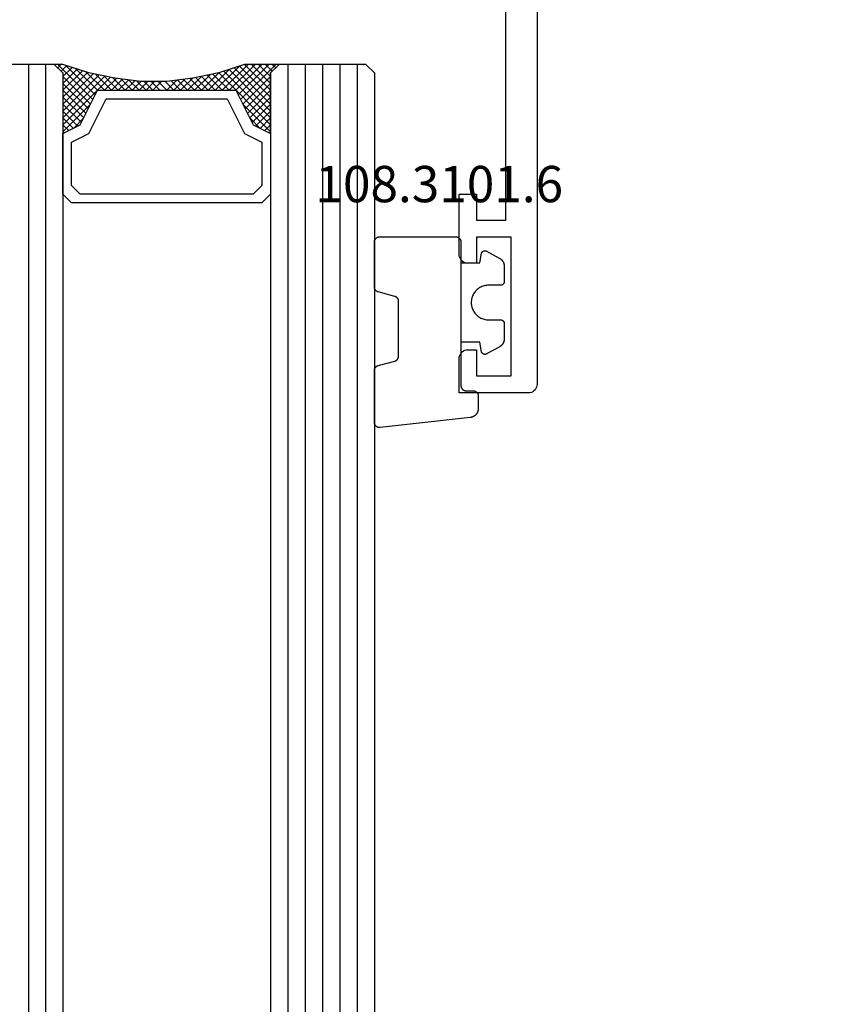
# Model space of a CAD drawing. Units: millimetres. Extents: x 0 to 2975, y -3251 to -50.
# Drawn here: x 2540 to 2587, y -694 to -637 of the extents above; entities that cross this region are included whole.
import ezdxf
from ezdxf.enums import TextEntityAlignment as Align

# ---------------------------------------------------------------- set-up
doc = ezdxf.new("R2010")
doc.units = ezdxf.units.MM
doc.header["$PDMODE"] = 3
doc.header["$PDSIZE"] = -0.5
for name, color, linetype in [('CrossSectionsDim', 3, 'Continuous'), ('CrossSectionsGlass', 4, 'Continuous'), ('CrossSectionsGums', 1, 'Continuous'), ('CrossSectionsProfils', 7, 'Continuous'), ('CrossSectionsTexts', 3, 'Continuous')]:
    doc.layers.add(name, color=color, linetype=linetype)
doc.styles.add('CrossSection', font='simplex.shx', dxfattribs={"height": 3})
doc.styles.get("Standard").update_dxf_attribs({"font": 'complex.shx', "height": 60})
doc.dimstyles.new('CrossSection', dxfattribs={"dimtxt": 3, "dimasz": 3, "dimexe": 1.25, "dimexo": 0.625, "dimtad": 1, "dimdec": 1, "dimtxsty": 'CrossSection', "dimblk": 'NONE', "dimcen": 2.5, "dimclrd": 256, "dimclre": 256, "dimadec": 0, "dimazin": 2, "dimtfac": 1, "dimtdec": 4, "dimtofl": 0, "dimtmove": 0, "dimatfit": 3, "dimfxl": 1, "dimtolj": 1, "dimtzin": 0, "dimarcsym": 0})

# ---------------------------------------------------------------- blocks, each defined once
blk = doc.blocks.new('18_24092_X', base_point=(2282.357, 1599.075))
at = {"layer": 'CrossSectionsProfils'}
for p, q in [((2362.557, 1603.575), (2362.557, 1602.575)), ((2366.057, 1603.575), (2362.557, 1603.575)), ((2366.143, 1603.568), (2366.057, 1603.575)), ((2366.228, 1603.545), (2366.143, 1603.568)), ((2366.307, 1603.508), (2366.228, 1603.545)), ((2366.378, 1603.458), (2366.307, 1603.508)), ((2366.44, 1603.397), (2366.378, 1603.458)), ((2366.49, 1603.325), (2366.44, 1603.397)), ((2366.526, 1603.246), (2366.49, 1603.325)), ((2366.549, 1603.162), (2366.526, 1603.246)), ((2366.557, 1603.075), (2366.549, 1603.162)), ((2366.557, 1602.575), (2366.557, 1603.075)), ((2371.564, 1603.162), (2371.557, 1603.075)), ((2371.557, 1603.075), (2371.557, 1602.575)), ((2371.587, 1603.246), (2371.564, 1603.162)), ((2371.624, 1603.325), (2371.587, 1603.246)), ((2371.674, 1603.397), (2371.624, 1603.325)), ((2371.735, 1603.458), (2371.674, 1603.397)), ((2371.807, 1603.508), (2371.735, 1603.458)), ((2371.886, 1603.545), (2371.807, 1603.508)), ((2371.97, 1603.568), (2371.886, 1603.545)), ((2372.057, 1603.575), (2371.97, 1603.568)), ((2374.057, 1603.575), (2372.057, 1603.575)), ((2374.057, 1599.575), (2374.057, 1603.575)), ((2362.557, 1602.575), (2364.057, 1602.575)), ((2364.057, 1602.575), (2364.057, 1600.875)), ((2365.057, 1602.575), (2366.557, 1602.575)), ((2365.057, 1600.575), (2365.057, 1602.575)), ((2371.557, 1602.575), (2373.057, 1602.575)), ((2373.057, 1602.575), (2373.057, 1600.575)), ((2364.057, 1600.875), (2344.557, 1600.875)), ((2373.057, 1600.575), (2365.057, 1600.575)), ((2283.356, 1599.075), (2373.557, 1599.075)), ((2283.357, 1599.075), (2373.557, 1599.075)), ((2373.557, 1599.075), (2373.643, 1599.083)), ((2373.643, 1599.083), (2373.728, 1599.105)), ((2373.728, 1599.105), (2373.807, 1599.142)), ((2373.807, 1599.142), (2373.878, 1599.192)), ((2373.878, 1599.192), (2373.94, 1599.254)), ((2373.94, 1599.254), (2373.99, 1599.325)), ((2373.99, 1599.325), (2374.026, 1599.404)), ((2374.026, 1599.404), (2374.049, 1599.488)), ((2374.049, 1599.488), (2374.057, 1599.575))]:
    blk.add_line(p, q, dxfattribs=at)
blk = doc.blocks.new('108_3101_6_TEXT', base_point=(-4.4, -658.3))
at = {"layer": 'CrossSectionsTexts'}
blk.add_text('108.3101.6', height=2.1, dxfattribs=at).set_placement((-5.65, -647.371), align=Align.CENTER)
blk = doc.blocks.new('108_3101_6', base_point=(2474.62, 645.667))
at = {"layer": 'CrossSectionsGums', "color": 252, "true_color": 0x848484, "flags": 128}
for points in [[(2479.62, 637.038), (2479.62, 637.029), (2479.619, 637.019), (2479.618, 637.009), (2479.617, 636.999), (2479.616, 636.99), (2479.614, 636.98), (2479.612, 636.97), (2479.61, 636.961), (2479.607, 636.951), (2479.604, 636.942), (2479.601, 636.933), (2479.597, 636.924), (2479.593, 636.915), (2479.589, 636.906), (2479.584, 636.897), (2479.58, 636.888), (2479.575, 636.88), (2479.569, 636.872), (2479.564, 636.864), (2479.558, 636.856), (2479.552, 636.848), (2479.545, 636.841), (2479.539, 636.833), (2479.532, 636.826), (2479.525, 636.82), (2479.518, 636.813), (2479.51, 636.807), (2479.502, 636.8), (2479.495, 636.795), (2479.486, 636.789), (2479.478, 636.784), (2479.47, 636.779), (2479.461, 636.774), (2479.452, 636.769), (2479.444, 636.765), (2479.435, 636.761), (2479.425, 636.758), (2479.416, 636.754), (2479.407, 636.751), (2479.397, 636.749), (2479.388, 636.746), (2479.378, 636.744), (2479.369, 636.742), (2479.359, 636.741), (2479.349, 636.74), (2479.339, 636.739), (2479.33, 636.739), (2479.32, 636.738), (2479.32, 636.738), (2474.92, 636.738), (2474.91, 636.739), (2474.9, 636.739), (2474.89, 636.74), (2474.881, 636.741), (2474.871, 636.742), (2474.861, 636.744), (2474.852, 636.746), (2474.842, 636.749), (2474.833, 636.751), (2474.823, 636.754), (2474.814, 636.758), (2474.805, 636.761), (2474.796, 636.765), (2474.787, 636.769), (2474.778, 636.774), (2474.77, 636.779), (2474.761, 636.784), (2474.753, 636.789), (2474.745, 636.795), (2474.737, 636.8), (2474.729, 636.807), (2474.722, 636.813), (2474.715, 636.82), (2474.708, 636.826), (2474.701, 636.833), (2474.694, 636.841), (2474.688, 636.848), (2474.682, 636.856), (2474.676, 636.864), (2474.67, 636.872), (2474.665, 636.88), (2474.66, 636.888), (2474.655, 636.897), (2474.651, 636.906), (2474.647, 636.915), (2474.643, 636.924), (2474.639, 636.933), (2474.636, 636.942), (2474.633, 636.951), (2474.63, 636.961), (2474.628, 636.97), (2474.626, 636.98), (2474.624, 636.99), (2474.622, 636.999), (2474.621, 637.009), (2474.62, 637.019), (2474.62, 637.029), (2474.62, 637.038), (2474.62, 637.038), (2474.62, 645.338), (2474.62, 645.348), (2474.619, 645.358), (2474.618, 645.368), (2474.617, 645.378), (2474.616, 645.387), (2474.614, 645.397), (2474.612, 645.407), (2474.61, 645.416), (2474.607, 645.426), (2474.604, 645.435), (2474.601, 645.444), (2474.597, 645.453), (2474.593, 645.462), (2474.589, 645.471), (2474.584, 645.48), (2474.58, 645.488), (2474.575, 645.497), (2474.569, 645.505), (2474.564, 645.513), (2474.558, 645.521), (2474.552, 645.529), (2474.545, 645.536), (2474.539, 645.544), (2474.532, 645.551), (2474.525, 645.557), (2474.518, 645.564), (2474.51, 645.57), (2474.502, 645.576), (2474.495, 645.582), (2474.486, 645.588), (2474.478, 645.593), (2474.47, 645.598), (2474.461, 645.603), (2474.452, 645.608), (2474.444, 645.612), (2474.435, 645.616), (2474.425, 645.619), (2474.416, 645.623), (2474.407, 645.626), (2474.397, 645.628), (2474.388, 645.631), (2474.378, 645.633), (2474.369, 645.634), (2474.359, 645.636), (2474.349, 645.637), (2474.339, 645.638), (2474.33, 645.638), (2474.32, 645.638), (2474.32, 645.638), (2473.92, 645.638), (2473.91, 645.639), (2473.9, 645.639), (2473.89, 645.64), (2473.881, 645.641), (2473.871, 645.642), (2473.861, 645.644), (2473.852, 645.646), (2473.842, 645.649), (2473.833, 645.651), (2473.823, 645.654), (2473.814, 645.658), (2473.805, 645.661), (2473.796, 645.665), (2473.787, 645.669), (2473.778, 645.674), (2473.77, 645.679), (2473.761, 645.684), (2473.753, 645.689), (2473.745, 645.695), (2473.737, 645.7), (2473.729, 645.707), (2473.722, 645.713), (2473.715, 645.72), (2473.708, 645.726), (2473.701, 645.733), (2473.694, 645.741), (2473.688, 645.748), (2473.682, 645.756), (2473.676, 645.764), (2473.67, 645.772), (2473.665, 645.78), (2473.66, 645.788), (2473.655, 645.797), (2473.651, 645.806), (2473.647, 645.815), (2473.643, 645.824), (2473.639, 645.833), (2473.636, 645.842), (2473.633, 645.851), (2473.63, 645.861), (2473.628, 645.87), (2473.626, 645.88), (2473.624, 645.89), (2473.622, 645.899), (2473.621, 645.909), (2473.62, 645.919), (2473.62, 645.929), (2473.62, 645.938), (2473.62, 645.938), (2473.62, 646.68), (2473.62, 646.696), (2473.621, 646.711), (2473.622, 646.727), (2473.624, 646.742), (2473.626, 646.757), (2473.628, 646.773), (2473.631, 646.788), (2473.635, 646.803), (2473.639, 646.818), (2473.643, 646.832), (2473.648, 646.847), (2473.654, 646.862), (2473.66, 646.876), (2473.666, 646.89), (2473.673, 646.904), (2473.68, 646.918), (2473.687, 646.931), (2473.695, 646.944), (2473.704, 646.957), (2473.712, 646.97), (2473.721, 646.983), (2473.731, 646.995), (2473.741, 647.007), (2473.751, 647.018), (2473.762, 647.029), (2473.773, 647.04), (2473.784, 647.051), (2473.796, 647.061), (2473.808, 647.071), (2473.82, 647.08), (2473.832, 647.089), (2473.845, 647.098), (2473.858, 647.106), (2473.871, 647.114), (2473.885, 647.122), (2473.899, 647.129), (2473.913, 647.135), (2473.927, 647.142), (2473.941, 647.147), (2473.956, 647.153), (2473.97, 647.157), (2473.985, 647.162), (2474, 647.166), (2474.015, 647.169), (2474.03, 647.172), (2474.046, 647.175), (2474.061, 647.177), (2474.076, 647.178), (2474.076, 647.178), (2479.294, 647.766), (2479.304, 647.767), (2479.314, 647.767), (2479.325, 647.767), (2479.335, 647.767), (2479.345, 647.766), (2479.356, 647.765), (2479.366, 647.764), (2479.376, 647.762), (2479.386, 647.76), (2479.396, 647.757), (2479.406, 647.755), (2479.416, 647.751), (2479.426, 647.748), (2479.436, 647.744), (2479.445, 647.74), (2479.454, 647.735), (2479.464, 647.731), (2479.473, 647.725), (2479.481, 647.72), (2479.49, 647.714), (2479.498, 647.708), (2479.507, 647.702), (2479.515, 647.695), (2479.522, 647.688), (2479.53, 647.681), (2479.537, 647.674), (2479.544, 647.666), (2479.551, 647.658), (2479.557, 647.65), (2479.564, 647.642), (2479.57, 647.633), (2479.575, 647.625), (2479.58, 647.616), (2479.585, 647.607), (2479.59, 647.597), (2479.594, 647.588), (2479.598, 647.579), (2479.602, 647.569), (2479.605, 647.559), (2479.608, 647.549), (2479.611, 647.539), (2479.613, 647.529), (2479.615, 647.519), (2479.617, 647.509), (2479.618, 647.498), (2479.619, 647.488), (2479.62, 647.478), (2479.62, 647.467), (2479.62, 647.467), (2479.62, 644.469), (2479.62, 644.461), (2479.619, 644.452), (2479.619, 644.444), (2479.618, 644.436), (2479.617, 644.428), (2479.616, 644.42), (2479.614, 644.412), (2479.613, 644.404), (2479.611, 644.396), (2479.609, 644.388), (2479.606, 644.38), (2479.604, 644.372), (2479.601, 644.365), (2479.598, 644.357), (2479.595, 644.349), (2479.592, 644.342), (2479.588, 644.335), (2479.584, 644.327), (2479.58, 644.32), (2479.576, 644.313), (2479.572, 644.306), (2479.567, 644.299), (2479.563, 644.293), (2479.558, 644.286), (2479.553, 644.28), (2479.547, 644.273), (2479.542, 644.267), (2479.536, 644.261), (2479.531, 644.255), (2479.525, 644.25), (2479.519, 644.244), (2479.513, 644.239), (2479.506, 644.234), (2479.5, 644.229), (2479.493, 644.224), (2479.486, 644.219), (2479.48, 644.215), (2479.473, 644.211), (2479.466, 644.206), (2479.458, 644.203), (2479.451, 644.199), (2479.444, 644.195), (2479.436, 644.192), (2479.429, 644.189), (2479.421, 644.186), (2479.413, 644.184), (2479.405, 644.181), (2479.397, 644.179), (2479.397, 644.179), (2478.442, 643.923), (2478.434, 643.921), (2478.426, 643.918), (2478.419, 643.916), (2478.411, 643.913), (2478.403, 643.91), (2478.396, 643.906), (2478.389, 643.903), (2478.381, 643.899), (2478.374, 643.895), (2478.367, 643.891), (2478.36, 643.887), (2478.353, 643.883), (2478.346, 643.878), (2478.34, 643.873), (2478.333, 643.868), (2478.327, 643.863), (2478.321, 643.858), (2478.315, 643.852), (2478.309, 643.846), (2478.303, 643.841), (2478.297, 643.835), (2478.292, 643.828), (2478.287, 643.822), (2478.282, 643.816), (2478.277, 643.809), (2478.272, 643.803), (2478.268, 643.796), (2478.263, 643.789), (2478.259, 643.782), (2478.255, 643.775), (2478.251, 643.767), (2478.248, 643.76), (2478.245, 643.752), (2478.241, 643.745), (2478.238, 643.737), (2478.236, 643.73), (2478.233, 643.722), (2478.231, 643.714), (2478.229, 643.706), (2478.227, 643.698), (2478.225, 643.69), (2478.224, 643.682), (2478.223, 643.674), (2478.222, 643.666), (2478.221, 643.658), (2478.22, 643.65), (2478.22, 643.641), (2478.22, 643.633), (2478.22, 643.633), (2478.22, 640.473), (2478.22, 640.464), (2478.22, 640.456), (2478.221, 640.448), (2478.222, 640.44), (2478.223, 640.432), (2478.224, 640.424), (2478.225, 640.416), (2478.227, 640.408), (2478.229, 640.4), (2478.231, 640.392), (2478.233, 640.384), (2478.236, 640.376), (2478.238, 640.368), (2478.241, 640.361), (2478.245, 640.353), (2478.248, 640.346), (2478.251, 640.338), (2478.255, 640.331), (2478.259, 640.324), (2478.263, 640.317), (2478.268, 640.31), (2478.272, 640.303), (2478.277, 640.297), (2478.282, 640.29), (2478.287, 640.284), (2478.292, 640.277), (2478.297, 640.271), (2478.303, 640.265), (2478.309, 640.259), (2478.315, 640.254), (2478.321, 640.248), (2478.327, 640.243), (2478.333, 640.238), (2478.34, 640.233), (2478.346, 640.228), (2478.353, 640.223), (2478.36, 640.219), (2478.367, 640.214), (2478.374, 640.21), (2478.381, 640.206), (2478.389, 640.203), (2478.396, 640.199), (2478.403, 640.196), (2478.411, 640.193), (2478.419, 640.19), (2478.426, 640.187), (2478.434, 640.185), (2478.442, 640.183), (2478.442, 640.183), (2479.397, 639.927), (2479.405, 639.925), (2479.413, 639.922), (2479.421, 639.92), (2479.429, 639.917), (2479.436, 639.914), (2479.444, 639.91), (2479.451, 639.907), (2479.458, 639.903), (2479.466, 639.899), (2479.473, 639.895), (2479.48, 639.891), (2479.486, 639.887), (2479.493, 639.882), (2479.5, 639.877), (2479.506, 639.872), (2479.513, 639.867), (2479.519, 639.862), (2479.525, 639.856), (2479.531, 639.85), (2479.536, 639.845), (2479.542, 639.839), (2479.547, 639.832), (2479.553, 639.826), (2479.558, 639.82), (2479.563, 639.813), (2479.567, 639.806), (2479.572, 639.8), (2479.576, 639.793), (2479.58, 639.786), (2479.584, 639.778), (2479.588, 639.771), (2479.592, 639.764), (2479.595, 639.756), (2479.598, 639.749), (2479.601, 639.741), (2479.604, 639.733), (2479.606, 639.726), (2479.609, 639.718), (2479.611, 639.71), (2479.613, 639.702), (2479.614, 639.694), (2479.616, 639.686), (2479.617, 639.678), (2479.618, 639.67), (2479.619, 639.662), (2479.619, 639.653), (2479.62, 639.645), (2479.62, 639.637), (2479.62, 639.637), (2479.62, 637.038)], [(2474.62, 638.238), (2473.52, 638.238), (2473.426, 637.687), (2473.423, 637.679), (2473.421, 637.672), (2473.418, 637.665), (2473.416, 637.658), (2473.412, 637.651), (2473.409, 637.645), (2473.405, 637.638), (2473.401, 637.632), (2473.397, 637.625), (2473.393, 637.619), (2473.388, 637.613), (2473.383, 637.607), (2473.378, 637.602), (2473.373, 637.596), (2473.367, 637.591), (2473.362, 637.586), (2473.356, 637.581), (2473.35, 637.577), (2473.344, 637.572), (2473.337, 637.568), (2473.331, 637.564), (2473.324, 637.561), (2473.317, 637.557), (2473.31, 637.554), (2473.303, 637.552), (2473.296, 637.549), (2473.289, 637.547), (2473.282, 637.545), (2473.274, 637.543), (2473.267, 637.542), (2473.26, 637.54), (2473.252, 637.539), (2473.244, 637.539), (2473.237, 637.539), (2473.229, 637.539), (2473.222, 637.539), (2473.214, 637.539), (2473.207, 637.54), (2473.199, 637.541), (2473.192, 637.543), (2473.184, 637.544), (2473.177, 637.546), (2473.17, 637.548), (2473.163, 637.551), (2473.156, 637.554), (2473.149, 637.557), (2473.142, 637.56), (2473.135, 637.564), (2473.135, 637.564), (2472.377, 637.985), (2472.367, 637.99), (2472.358, 637.996), (2472.349, 638.002), (2472.339, 638.008), (2472.33, 638.014), (2472.321, 638.021), (2472.312, 638.027), (2472.304, 638.034), (2472.295, 638.041), (2472.287, 638.049), (2472.279, 638.056), (2472.271, 638.064), (2472.263, 638.072), (2472.255, 638.08), (2472.248, 638.088), (2472.24, 638.096), (2472.233, 638.105), (2472.226, 638.113), (2472.22, 638.122), (2472.213, 638.131), (2472.207, 638.14), (2472.201, 638.149), (2472.195, 638.159), (2472.189, 638.168), (2472.183, 638.178), (2472.178, 638.187), (2472.173, 638.197), (2472.168, 638.207), (2472.163, 638.217), (2472.159, 638.227), (2472.155, 638.238), (2472.151, 638.248), (2472.147, 638.259), (2472.144, 638.269), (2472.14, 638.28), (2472.137, 638.29), (2472.135, 638.301), (2472.132, 638.312), (2472.13, 638.323), (2472.128, 638.334), (2472.126, 638.344), (2472.124, 638.355), (2472.123, 638.366), (2472.122, 638.377), (2472.121, 638.389), (2472.12, 638.4), (2472.12, 638.411), (2472.12, 638.422), (2472.12, 638.422), (2472.12, 639.338), (2472.12, 639.345), (2472.12, 639.352), (2472.121, 639.358), (2472.121, 639.365), (2472.122, 639.371), (2472.124, 639.378), (2472.125, 639.384), (2472.127, 639.39), (2472.128, 639.397), (2472.13, 639.403), (2472.133, 639.409), (2472.135, 639.415), (2472.138, 639.421), (2472.14, 639.427), (2472.143, 639.433), (2472.147, 639.438), (2472.15, 639.444), (2472.153, 639.45), (2472.157, 639.455), (2472.161, 639.46), (2472.165, 639.465), (2472.169, 639.47), (2472.174, 639.475), (2472.178, 639.48), (2472.183, 639.484), (2472.188, 639.489), (2472.193, 639.493), (2472.198, 639.497), (2472.203, 639.501), (2472.209, 639.505), (2472.214, 639.508), (2472.22, 639.512), (2472.226, 639.515), (2472.231, 639.518), (2472.237, 639.521), (2472.243, 639.523), (2472.249, 639.526), (2472.255, 639.528), (2472.262, 639.53), (2472.268, 639.532), (2472.274, 639.533), (2472.281, 639.535), (2472.287, 639.536), (2472.294, 639.537), (2472.3, 639.538), (2472.307, 639.538), (2472.313, 639.538), (2472.32, 639.538), (2472.32, 639.538), (2473.02, 639.538), (2473.085, 639.541), (2473.15, 639.547), (2473.215, 639.558), (2473.279, 639.573), (2473.341, 639.592), (2473.402, 639.615), (2473.462, 639.642), (2473.52, 639.672), (2473.575, 639.707), (2473.629, 639.745), (2473.679, 639.787), (2473.727, 639.831), (2473.772, 639.879), (2473.813, 639.93), (2473.851, 639.983), (2473.886, 640.038), (2473.917, 640.096), (2473.944, 640.156), (2473.967, 640.217), (2473.986, 640.28), (2474.001, 640.343), (2474.011, 640.408), (2474.018, 640.473), (2474.02, 640.538), (2474.018, 640.604), (2474.011, 640.669), (2474.001, 640.734), (2473.986, 640.797), (2473.967, 640.86), (2473.944, 640.921), (2473.917, 640.981), (2473.886, 641.038), (2473.851, 641.094), (2473.813, 641.147), (2473.772, 641.198), (2473.727, 641.246), (2473.679, 641.29), (2473.629, 641.332), (2473.575, 641.37), (2473.52, 641.405), (2473.462, 641.435), (2473.402, 641.462), (2473.341, 641.485), (2473.279, 641.504), (2473.215, 641.519), (2473.15, 641.53), (2473.085, 641.536), (2473.02, 641.538), (2473.02, 641.538), (2472.32, 641.538), (2472.313, 641.539), (2472.307, 641.539), (2472.3, 641.539), (2472.294, 641.54), (2472.287, 641.541), (2472.281, 641.542), (2472.274, 641.544), (2472.268, 641.545), (2472.262, 641.547), (2472.255, 641.549), (2472.249, 641.551), (2472.243, 641.554), (2472.237, 641.556), (2472.231, 641.559), (2472.226, 641.562), (2472.22, 641.565), (2472.214, 641.569), (2472.209, 641.572), (2472.203, 641.576), (2472.198, 641.58), (2472.193, 641.584), (2472.188, 641.588), (2472.183, 641.593), (2472.178, 641.597), (2472.174, 641.602), (2472.169, 641.607), (2472.165, 641.612), (2472.161, 641.617), (2472.157, 641.622), (2472.153, 641.627), (2472.15, 641.633), (2472.147, 641.638), (2472.143, 641.644), (2472.14, 641.65), (2472.138, 641.656), (2472.135, 641.662), (2472.133, 641.668), (2472.13, 641.674), (2472.128, 641.68), (2472.127, 641.687), (2472.125, 641.693), (2472.124, 641.699), (2472.122, 641.706), (2472.121, 641.712), (2472.121, 641.719), (2472.12, 641.725), (2472.12, 641.732), (2472.12, 641.738), (2472.12, 641.738), (2472.12, 642.655), (2472.12, 642.666), (2472.12, 642.677), (2472.121, 642.688), (2472.122, 642.7), (2472.123, 642.711), (2472.124, 642.722), (2472.126, 642.733), (2472.128, 642.743), (2472.13, 642.754), (2472.132, 642.765), (2472.135, 642.776), (2472.137, 642.787), (2472.14, 642.797), (2472.144, 642.808), (2472.147, 642.818), (2472.151, 642.829), (2472.155, 642.839), (2472.159, 642.849), (2472.163, 642.86), (2472.168, 642.87), (2472.173, 642.88), (2472.178, 642.89), (2472.183, 642.899), (2472.189, 642.909), (2472.195, 642.918), (2472.201, 642.928), (2472.207, 642.937), (2472.213, 642.946), (2472.22, 642.955), (2472.226, 642.964), (2472.233, 642.972), (2472.24, 642.981), (2472.248, 642.989), (2472.255, 642.997), (2472.263, 643.005), (2472.271, 643.013), (2472.279, 643.021), (2472.287, 643.028), (2472.295, 643.036), (2472.304, 643.043), (2472.312, 643.05), (2472.321, 643.056), (2472.33, 643.063), (2472.339, 643.069), (2472.349, 643.075), (2472.358, 643.081), (2472.367, 643.087), (2472.377, 643.092), (2472.377, 643.092), (2473.135, 643.513), (2473.142, 643.517), (2473.149, 643.52), (2473.156, 643.523), (2473.163, 643.526), (2473.17, 643.528), (2473.177, 643.531), (2473.184, 643.533), (2473.192, 643.534), (2473.199, 643.536), (2473.207, 643.537), (2473.214, 643.538), (2473.222, 643.538), (2473.229, 643.538), (2473.237, 643.538), (2473.244, 643.538), (2473.252, 643.538), (2473.26, 643.537), (2473.267, 643.535), (2473.274, 643.534), (2473.282, 643.532), (2473.289, 643.53), (2473.296, 643.528), (2473.303, 643.525), (2473.31, 643.523), (2473.317, 643.52), (2473.324, 643.516), (2473.331, 643.513), (2473.337, 643.509), (2473.344, 643.505), (2473.35, 643.5), (2473.356, 643.496), (2473.362, 643.491), (2473.367, 643.486), (2473.373, 643.481), (2473.378, 643.475), (2473.383, 643.47), (2473.388, 643.464), (2473.393, 643.458), (2473.397, 643.452), (2473.401, 643.445), (2473.405, 643.439), (2473.409, 643.432), (2473.412, 643.426), (2473.416, 643.419), (2473.418, 643.412), (2473.421, 643.405), (2473.423, 643.398), (2473.426, 643.39), (2473.426, 643.39), (2473.52, 642.838), (2474.62, 642.838)]]:
    blk.add_lwpolyline(points, dxfattribs=at)
blk = doc.blocks.new('42_mm', base_point=(1818.49, 0))
at = {"layer": 'CrossSectionsGlass'}
for p, q in [((1838.99, 0), (0.5, 0)), ((1838.99, 0), (1839.49, -0.5)), ((1839.49, -0.5), (1839.49, -5.5)), ((1839.49, -1), (0, -1)), ((1839.49, -2), (0, -2)), ((1839.49, -3), (0, -3)), ((1839.49, -4), (0, -4)), ((1839.49, -5), (0, -5)), ((1838.99, -6), (1839.49, -5.5)), ((1838.99, -6), (0.5, -6)), ((1835.59, -6), (1835.523, -6.067)), ((1837.19, -7.6), (1835.59, -6)), ((1835.99, -6), (1835.657, -6.333)), ((1836.39, -6), (1835.79, -6.6)), ((1836.79, -6), (1835.923, -6.867)), ((1838.99, -9), (1835.99, -6)), ((1837.19, -6), (1836.123, -7.067)), ((1837.59, -6), (1836.39, -7.2)), ((1839.09, -8.7), (1836.39, -6)), ((1837.99, -6), (1836.657, -7.333)), ((1839.19, -8.4), (1836.79, -6)), ((1838.39, -6), (1836.923, -7.467)), ((1838.79, -6), (1837.19, -7.6)), ((1839.29, -8.1), (1837.19, -6)), ((1839.49, -5.7), (1837.457, -7.733)), ((1839.39, -7.8), (1837.59, -6)), ((1839.49, -6.1), (1837.723, -7.867)), ((1839.49, -7.5), (1837.99, -6)), ((1839.49, -7.1), (1838.39, -6)), ((1839.49, -6.7), (1838.79, -6)), ((1839.49, -6.3), (1839.09, -5.9)), ((1839.49, -5.9), (1839.29, -5.7)), ((1836.39, -7.2), (1835.79, -6.6)), ((1839.49, -6.5), (1837.99, -8)), ((1839.49, -6.9), (1837.99, -8.4)), ((1839.49, -7.3), (1837.99, -8.8)), ((1839.39, -7.8), (1837.99, -9.2)), ((1839.19, -8.4), (1837.99, -9.6)), ((1838.923, -9.333), (1837.99, -8.4)), ((1838.857, -9.667), (1837.99, -8.8)), ((1838.99, -9), (1837.99, -10)), ((1838.79, -10), (1837.99, -9.2)), ((1838.89, -9.5), (1837.99, -10.4)), ((1838.723, -10.333), (1837.99, -9.6)), ((1838.79, -10), (1837.99, -10.8)), ((1838.666, -10.676), (1837.99, -10)), ((1838.619, -11.029), (1837.99, -10.4)), ((1838.69, -10.5), (1837.99, -11.2)), ((1838.572, -11.382), (1837.99, -10.8)), ((1838.628, -10.962), (1837.99, -11.6)), ((1838.525, -11.735), (1837.99, -11.2)), ((1838.567, -11.423), (1837.99, -12)), ((1838.49, -12.1), (1837.99, -11.6)), ((1838.49, -12.5), (1837.99, -12)), ((1838.49, -12.3), (1837.99, -12.8)), ((1838.49, -12.9), (1837.99, -12.4)), ((1838.49, -12.7), (1837.99, -13.2)), ((1838.49, -13.3), (1837.99, -12.8)), ((1838.49, -13.1), (1837.99, -13.6)), ((1838.521, -13.731), (1837.99, -13.2)), ((1838.49, -13.5), (1837.99, -14)), ((1838.582, -14.192), (1837.99, -13.6)), ((1838.537, -13.853), (1837.99, -14.4)), ((1838.644, -14.654), (1837.99, -14)), ((1838.584, -14.206), (1837.99, -14.8)), ((1838.715, -15.125), (1837.99, -14.4)), ((1838.631, -14.559), (1837.99, -15.2)), ((1838.815, -15.625), (1837.99, -14.8)), ((1838.74, -15.25), (1835.99, -18)), ((1838.678, -14.912), (1837.99, -15.6)), ((1838.915, -16.125), (1837.99, -15.2)), ((1838.807, -15.583), (1836.39, -18)), ((1838.873, -15.917), (1836.79, -18)), ((1839.04, -16.65), (1837.99, -15.6)), ((1837.19, -16.4), (1835.59, -18)), ((1838.94, -16.25), (1837.19, -18)), ((1838.79, -18), (1837.19, -16.4)), ((1839.49, -18.3), (1837.457, -16.267)), ((1839.44, -17.85), (1837.723, -16.133)), ((1839.24, -17.25), (1837.99, -16)), ((1836.39, -16.8), (1835.79, -17.4)), ((1837.19, -18), (1836.123, -16.933)), ((1837.59, -18), (1836.39, -16.8)), ((1837.99, -18), (1836.657, -16.667)), ((1838.39, -18), (1836.923, -16.533)), ((1839.015, -16.575), (1837.59, -18)), ((1839.115, -16.875), (1837.99, -18)), ((1836.39, -18), (1835.79, -17.4)), ((1836.79, -18), (1835.923, -17.133)), ((1839.215, -17.175), (1838.39, -18)), ((1839.315, -17.475), (1838.79, -18)), ((1838.99, -18), (0.5, -18)), ((1835.59, -18), (1835.523, -17.933)), ((1835.99, -18), (1835.657, -17.667)), ((1838.99, -18), (1839.49, -18.5)), ((1839.415, -17.775), (1839.09, -18.1)), ((1839.515, -18.075), (1839.29, -18.3)), ((1839.49, -18.5), (1839.49, -23.5)), ((1839.49, -19), (0, -19)), ((1839.49, -20), (0, -20))]:
    blk.add_line(p, q, dxfattribs=at)
at = {"layer": 'CrossSectionsGlass', "flags": 128}
for points in [[(1835.49, -18), (1835.99, -17), (1837.99, -16), (1837.99, -8), (1835.99, -7), (1835.49, -6), (1838.99, -6), (1839.49, -5.5), (1839.49, -7.5), (1838.99, -9), (1838.69, -10.5), (1838.49, -12), (1838.49, -13.5), (1838.69, -15), (1838.99, -16.5), (1839.49, -18), (1839.49, -18.5), (1838.99, -18), (1835.49, -18)], [(1831.99, -6), (1831.49, -6.5), (1831.49, -17.5), (1831.99, -18), (1835.49, -18), (1835.99, -17), (1837.99, -16), (1837.99, -8), (1835.99, -7), (1835.49, -6), (1831.99, -6)], [(1832.49, -6.5), (1831.99, -7), (1831.99, -17), (1832.49, -17.5), (1834.99, -17.5), (1835.49, -16.5), (1837.49, -15.5), (1837.49, -8.5), (1835.49, -7.5), (1834.99, -6.5), (1832.49, -6.5)]]:
    blk.add_lwpolyline(points, dxfattribs=at)
blk = doc.blocks.new('CS_3VERT1', base_point=(0, -520))
at = {"layer": 'CrossSectionsGlass', "yscale": -1, "rotation": 89.99999999999999}
blk.add_blockref('42_mm', (-9.4, -660.4), dxfattribs=at)
at = {"layer": 'CrossSectionsGums', "rotation": 180}
blk.add_blockref('108_3101_6', (-4.4, -658.3), dxfattribs=at)
at = {"layer": 'CrossSectionsProfils', "yscale": -1, "rotation": 270}
blk.add_blockref('18_24092_X', (0, -566.7), dxfattribs=at)
at = {"layer": 'CrossSectionsTexts'}
blk.add_blockref('108_3101_6_TEXT', (-4.4, -658.3), dxfattribs=at)
blk = doc.blocks.new('*D112')
at = {"layer": 'CrossSectionsDim', "lineweight": -2}
for p, q in [((2661.623, -658.453), (2668.202, -659.016)), ((2666.956, -658.909), (2512.956, -2460.399)), ((2507.623, -2459.943), (2514.202, -2460.506))]:
    blk.add_line(p, q, dxfattribs=at)
at = {"layer": 'Defpoints', "color": 0}
for p in [(2661, -658.4), (2507, -2459.89), (2512.956, -2460.399)]:
    blk.add_point(p, dxfattribs=at)
at = {"layer": 'CrossSectionsDim', "color": 0, "insert": (2587.883, -1558.964), "char_height": 3, "attachment_point": 5, "rotation": 85.114, "style": 'CrossSection'}
blk.add_mtext('\\A1;1801', dxfattribs=at)
blk = doc.blocks.new('_NONE')
blk = doc.blocks.new('*D113')
at = {"layer": 'CrossSectionsDim', "lineweight": -2}
for p, q in [((2676.623, -566.747), (2683.213, -567.243)), ((2681.966, -567.149), (2527.966, -2612.439)), ((2522.623, -2612.037), (2529.213, -2612.533))]:
    blk.add_line(p, q, dxfattribs=at)
at = {"layer": 'Defpoints', "color": 0}
for p in [(2676, -566.7), (2522, -2611.99), (2527.966, -2612.439)]:
    blk.add_point(p, dxfattribs=at)
at = {"layer": 'CrossSectionsDim', "color": 0, "insert": (2602.881, -1589.185), "char_height": 3, "attachment_point": 5, "rotation": 85.694, "style": 'CrossSection'}
blk.add_mtext('\\A1;2045', dxfattribs=at)
blk = doc.blocks.new('*D114')
at = {"layer": 'CrossSectionsDim', "lineweight": -2}
for p, q in [((2691.623, -520.046), (2698.215, -520.529)), ((2696.968, -520.438), (2542.968, -2620.438)), ((2537.623, -2620.046), (2544.215, -2620.529))]:
    blk.add_line(p, q, dxfattribs=at)
at = {"layer": 'Defpoints', "color": 0}
for p in [(2691, -520), (2537, -2620), (2542.968, -2620.438)]:
    blk.add_point(p, dxfattribs=at)
at = {"layer": 'CrossSectionsDim', "color": 0, "insert": (2617.881, -1569.845), "char_height": 3, "attachment_point": 5, "rotation": 85.8058, "style": 'CrossSection'}
blk.add_mtext('\\A1;2100', dxfattribs=at)

msp = doc.modelspace()

# ---------------------------------------------------------------- block references
msp.add_blockref('CS_3VERT1', (2570, -520))
at = {"layer": 'CrossSectionsGlass', "yscale": -1, "rotation": 89.99999999999999}
msp.add_blockref('42_mm', (2560.6, -660.4), dxfattribs=at)
at = {"layer": 'CrossSectionsGums', "rotation": 180}
msp.add_blockref('108_3101_6', (2565.6, -658.3), dxfattribs=at)
at = {"layer": 'CrossSectionsProfils', "yscale": -1, "rotation": 270}
msp.add_blockref('18_24092_X', (2570, -566.7), dxfattribs=at)
at = {"layer": 'CrossSectionsTexts'}
msp.add_blockref('108_3101_6_TEXT', (2565.6, -658.3), dxfattribs=at)

# ---------------------------------------------------------------- dimensions: what is measured, and where the dimension line sits
at = {"layer": 'CrossSectionsDim'}
for base, p1, p2, angle, text, picture, middle in [((2542.968, -2620.438), (2691, -520), (2537, -2620), 265.8058, '2100', '*D114', (2620, -1570)), ((2527.966, -2612.439), (2676, -566.7), (2522, -2611.99), 265.694, '2045', '*D113', (2605, -1589.345)), ((2512.956, -2460.399), (2661, -658.4), (2507, -2459.89), 265.114, '1801', '*D112', (2590, -1559.145))]:
    dim = msp.add_linear_dim(base=base, p1=p1, p2=p2, angle=angle, text=text, dimstyle='CrossSection', override={"dimpost": '<>'}, dxfattribs=at)
    dim.commit()
    dim.dimension.update_dxf_attribs({"geometry": picture, "text_midpoint": middle, "dimtype": 161})

doc.saveas('drawing.dxf')
